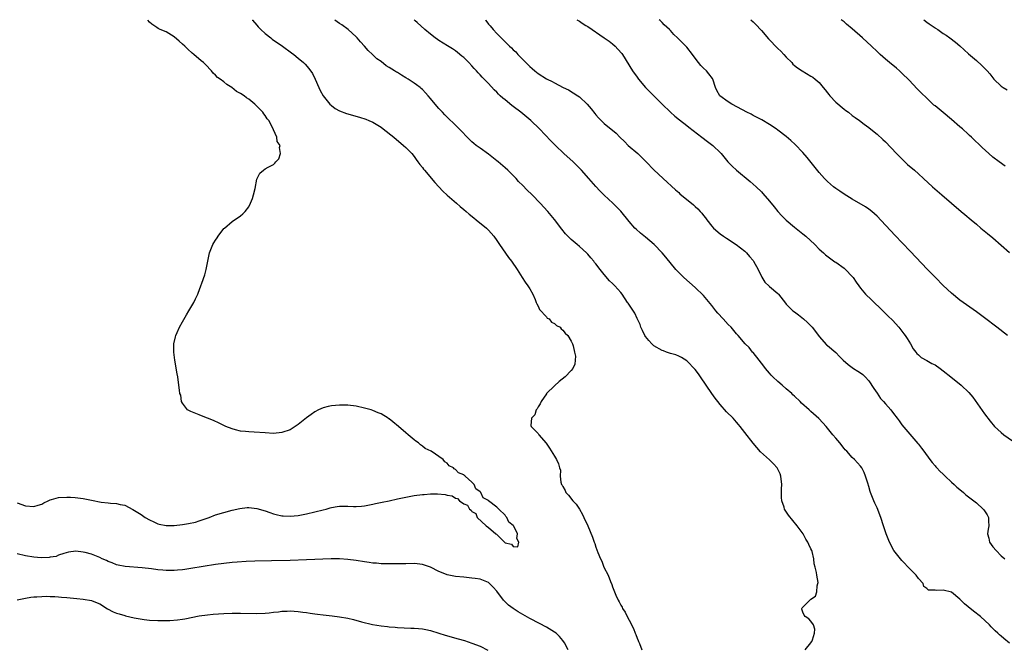
# Model space of a CAD drawing. Units: inches. Extents: x 2607000 to 2610000, y 1539000 to 1540760.
# Drawn here: x 2609504 to 2609742, y 1540607 to 1540759 of the extents above; entities that cross this region are included whole.
import ezdxf

# ---------------------------------------------------------------- set-up
doc = ezdxf.new("R2010")
doc.units = ezdxf.units.IN
doc.header["$MEASUREMENT"] = 0
doc.layers.add('LD26071539_10ft', color=71, linetype='Continuous')

msp = doc.modelspace()

# ---------------------------------------------------------------- linework, layer by layer
at = {"layer": 'LD26071539_10ft'}
for points, elevation in [([(2609503, 1540642.51), (2609505, 1540641.83), (2609507, 1540641.6), (2609508.05, 1540641.95), (2609509, 1540642.22), (2609509.47, 1540642.53), (2609510.47, 1540643), (2609511, 1540643.23), (2609511.3, 1540643.3), (2609513, 1540643.79), (2609515, 1540643.93), (2609515.9, 1540643.9), (2609517, 1540643.85), (2609519, 1540643.59), (2609521, 1540643.14), (2609523.35, 1540642.65), (2609525, 1540642.52), (2609525.58, 1540642.42), (2609527, 1540642.4), (2609527.88, 1540642.12), (2609529, 1540641.93), (2609531, 1540640.93), (2609533, 1540639.7), (2609533.99, 1540639), (2609535, 1540638.39), (2609536.09, 1540637.91), (2609537, 1540637.46), (2609537.35, 1540637.35), (2609539, 1540637.04), (2609541, 1540637.04), (2609543, 1540637.28), (2609544.47, 1540637.53), (2609546.11, 1540637.89), (2609547, 1540638.16), (2609549.4, 1540639), (2609551, 1540639.6), (2609553, 1540640.2), (2609555, 1540640.72), (2609556.85, 1540641.15), (2609558.63, 1540641.37), (2609559, 1540641.39), (2609561, 1540641.18), (2609563, 1540640.57), (2609564.15, 1540640.15), (2609565, 1540639.86), (2609565.68, 1540639.67), (2609567, 1540639.38), (2609567.35, 1540639.35), (2609569, 1540639.28), (2609571, 1540639.49), (2609573, 1540639.89), (2609575, 1540640.34), (2609577, 1540640.82), (2609577.74, 1540641), (2609578.71, 1540641.29), (2609579, 1540641.36), (2609580.39, 1540641.61), (2609581, 1540641.71), (2609582.3, 1540641.7), (2609583, 1540641.73), (2609584.36, 1540641.64), (2609585, 1540641.64), (2609586.28, 1540641.72), (2609587, 1540641.79), (2609589, 1540642.18), (2609589.66, 1540642.34), (2609591.32, 1540642.68), (2609593.01, 1540643), (2609595, 1540643.47), (2609597, 1540643.9), (2609599, 1540644.27), (2609601, 1540644.54), (2609601.45, 1540644.55), (2609603, 1540644.67), (2609604.68, 1540644.68), (2609606.53, 1540644.53), (2609607, 1540644.39), (2609608.18, 1540644.18), (2609609, 1540643.64), (2609609.54, 1540643.54), (2609609.97, 1540643), (2609611, 1540642.29), (2609611.95, 1540641.95), (2609612.42, 1540641), (2609612.77, 1540640.77), (2609613, 1540640.42), (2609613.93, 1540639.93), (2609614.28, 1540639), (2609616.43, 1540637), (2609617, 1540636.6), (2609618.8, 1540635), (2609618.93, 1540634.93), (2609619, 1540634.83), (2609621, 1540632.86), (2609622.54, 1540632.54), (2609623, 1540631.93), (2609624.09, 1540631.91), (2609624.33, 1540633), (2609623.88, 1540633.88), (2609623.98, 1540635), (2609623.11, 1540636.89), (2609623.04, 1540637), (2609623, 1540637.06), (2609621.88, 1540637.88), (2609621.45, 1540639), (2609621.21, 1540639.21), (2609621, 1540639.56), (2609619.54, 1540641), (2609619, 1540641.49), (2609617.04, 1540643.04), (2609617, 1540643.09), (2609615.73, 1540643.73), (2609615.16, 1540645), (2609615.07, 1540645.07), (2609615, 1540645.19), (2609613.94, 1540645.94), (2609613.52, 1540647), (2609613, 1540647.53), (2609611.38, 1540649), (2609611.13, 1540649.13), (2609611, 1540649.27), (2609609.76, 1540649.76), (2609609, 1540650.62), (2609608.73, 1540650.73), (2609608.53, 1540651), (2609607.51, 1540651.51), (2609607, 1540652.13), (2609606.45, 1540652.45), (2609606.03, 1540653), (2609603.12, 1540655), (2609601.69, 1540655.69), (2609601, 1540656.27), (2609600.52, 1540656.52), (2609600.08, 1540657), (2609599.41, 1540657.41), (2609599, 1540657.8), (2609597.61, 1540659), (2609597, 1540659.49), (2609595.26, 1540661), (2609593.85, 1540662.15), (2609593, 1540662.82), (2609592.88, 1540662.88), (2609592.75, 1540663), (2609591, 1540664.05), (2609590.3, 1540664.3), (2609589, 1540664.89), (2609588.66, 1540665), (2609587, 1540665.42), (2609585, 1540665.87), (2609583, 1540666.16), (2609581, 1540666.18), (2609579, 1540665.98), (2609578.19, 1540665.81), (2609577, 1540665.47), (2609575.91, 1540665), (2609575, 1540664.54), (2609574.07, 1540663.93), (2609572.94, 1540663.06), (2609571, 1540661.45), (2609569.51, 1540660.49), (2609569, 1540660.21), (2609567, 1540659.52), (2609565, 1540659.3), (2609563, 1540659.43), (2609560.35, 1540659.65), (2609559, 1540659.67), (2609558.21, 1540659.79), (2609557, 1540659.86), (2609555.79, 1540660.21), (2609555, 1540660.39), (2609553.5, 1540661), (2609551.83, 1540661.83), (2609550.45, 1540662.45), (2609549.03, 1540663), (2609547.59, 1540663.59), (2609547, 1540663.79), (2609545, 1540664.58), (2609544.22, 1540665), (2609543, 1540666.63), (2609542.74, 1540667), (2609542.55, 1540668.55), (2609542.37, 1540669), (2609542.24, 1540669.76), (2609542.14, 1540671), (2609541.84, 1540673), (2609541.71, 1540673.71), (2609541.17, 1540677), (2609540.91, 1540679), (2609540.91, 1540681), (2609541.28, 1540682.72), (2609541.38, 1540683), (2609541.72, 1540683.72), (2609542.3, 1540685), (2609543, 1540686.31), (2609543.96, 1540688.04), (2609544.54, 1540689), (2609545.69, 1540691), (2609546.11, 1540691.89), (2609546.66, 1540693), (2609546.75, 1540693.25), (2609547.45, 1540695), (2609547.7, 1540695.7), (2609548.35, 1540697.65), (2609548.73, 1540699), (2609549.48, 1540703), (2609550.31, 1540705), (2609550.6, 1540705.4), (2609551, 1540706.08), (2609551.39, 1540706.61), (2609551.64, 1540707), (2609553, 1540708.86), (2609553.13, 1540709), (2609555, 1540710.54), (2609557, 1540711.95), (2609557.59, 1540712.41), (2609558.16, 1540713), (2609559, 1540714.15), (2609559.47, 1540715), (2609559.89, 1540716.11), (2609560.17, 1540717), (2609560.54, 1540718.54), (2609561, 1540720.82), (2609561.06, 1540721), (2609561.72, 1540722.27), (2609562.55, 1540723), (2609563, 1540723.31), (2609563.73, 1540723.73), (2609565, 1540724.39), (2609565.33, 1540724.67), (2609565.6, 1540725), (2609566.25, 1540725.75), (2609566.69, 1540727), (2609566.44, 1540728.44), (2609566.57, 1540729), (2609565.91, 1540729.91), (2609565.79, 1540731), (2609565, 1540732.77), (2609564.86, 1540733.14), (2609563.84, 1540735), (2609563.44, 1540735.44), (2609563, 1540736.21), (2609562.62, 1540736.62), (2609562.43, 1540737), (2609561, 1540738.5), (2609560.71, 1540738.71), (2609560.49, 1540739), (2609559, 1540740.19), (2609558.48, 1540740.48), (2609557.89, 1540741), (2609557, 1540741.57), (2609556.06, 1540742.06), (2609554.92, 1540743), (2609553.71, 1540743.71), (2609553, 1540744.35), (2609552.13, 1540745), (2609551.44, 1540745.44), (2609551, 1540745.96), (2609550.42, 1540746.42), (2609550.02, 1540747), (2609548.52, 1540748.52), (2609548.09, 1540749), (2609547.47, 1540749.47), (2609545.74, 1540751), (2609545.32, 1540751.32), (2609544.26, 1540752.26), (2609543.52, 1540753), (2609543, 1540753.48), (2609542.18, 1540754.18), (2609541, 1540755.22), (2609539, 1540756.43), (2609537.61, 1540757), (2609537.11, 1540757.25), (2609536.78, 1540757.5), (2609535.57, 1540758.3), (2609535, 1540758.81), (2609534.61, 1540759.29)], 7930), ([(2609559.85, 1540759.3), (2609559.88, 1540759.27), (2609561, 1540758.03), (2609561.29, 1540757.68), (2609561.96, 1540757), (2609563, 1540756.06), (2609564.32, 1540755), (2609564.71, 1540754.71), (2609567.21, 1540753), (2609569.39, 1540751.39), (2609569.9, 1540751), (2609571, 1540750.08), (2609572.24, 1540749), (2609572.63, 1540748.63), (2609573.58, 1540747.58), (2609574.4, 1540746.4), (2609575.11, 1540745), (2609575.95, 1540743), (2609576.28, 1540742.28), (2609576.98, 1540741), (2609578.59, 1540739), (2609579, 1540738.61), (2609579.91, 1540737.91), (2609581, 1540737.32), (2609582.69, 1540736.69), (2609585.8, 1540735.8), (2609587.31, 1540735.31), (2609588.07, 1540735), (2609589, 1540734.57), (2609591, 1540733.37), (2609591.51, 1540733), (2609594.07, 1540731), (2609596.48, 1540729), (2609597, 1540728.51), (2609598.45, 1540727), (2609599, 1540726.32), (2609599.54, 1540725.54), (2609599.94, 1540725), (2609600.4, 1540724.4), (2609601, 1540723.66), (2609601.27, 1540723.27), (2609601.49, 1540723), (2609604.04, 1540720.04), (2609605.94, 1540717.94), (2609607, 1540716.94), (2609609.27, 1540715), (2609610.17, 1540714.17), (2609611, 1540713.51), (2609611.6, 1540713), (2609612.33, 1540712.33), (2609613.43, 1540711.43), (2609613.99, 1540711), (2609616.5, 1540709), (2609617, 1540708.51), (2609618.3, 1540707), (2609619, 1540706), (2609619.64, 1540705), (2609621.83, 1540701.83), (2609622.53, 1540701), (2609623.92, 1540699), (2609625.18, 1540697), (2609625.87, 1540695.87), (2609626.55, 1540695), (2609627, 1540694.27), (2609627.74, 1540693), (2609628.3, 1540691.7), (2609628.57, 1540691), (2609628.67, 1540690.67), (2609629, 1540690.09), (2609629.33, 1540689.33), (2609631, 1540687.5), (2609631.23, 1540687.23), (2609631.64, 1540687), (2609632.26, 1540686.26), (2609633, 1540685.94), (2609633.46, 1540685.46), (2609634.32, 1540685), (2609634.59, 1540684.59), (2609635, 1540684.31), (2609635.53, 1540683.53), (2609636.21, 1540683), (2609637, 1540681.6), (2609637.3, 1540681), (2609637.49, 1540680.51), (2609637.82, 1540679), (2609638.03, 1540677.97), (2609637.91, 1540676.09), (2609637.39, 1540675), (2609637, 1540674.51), (2609635.53, 1540673), (2609634.12, 1540671.88), (2609633, 1540670.85), (2609631.06, 1540669), (2609631, 1540668.92), (2609629.75, 1540667), (2609629.51, 1540666.49), (2609629, 1540665.71), (2609628.75, 1540665.25), (2609628.53, 1540665), (2609628.18, 1540663.82), (2609627.43, 1540663), (2609627.24, 1540661.24), (2609627.33, 1540661), (2609629, 1540659.29), (2609629.2, 1540659), (2609630.94, 1540656.94), (2609631.73, 1540655.72), (2609633, 1540653.8), (2609633.44, 1540653), (2609633.95, 1540651.95), (2609634.17, 1540651), (2609634.4, 1540650.4), (2609634.35, 1540649), (2609634.49, 1540647.51), (2609634.68, 1540647), (2609634.83, 1540646.83), (2609635, 1540646.44), (2609635.53, 1540645.53), (2609635.68, 1540645), (2609636.36, 1540644.36), (2609637.38, 1540643), (2609638.19, 1540642.19), (2609638.98, 1540640.98), (2609639.73, 1540639.73), (2609640.02, 1540639), (2609641, 1540636.99), (2609642.19, 1540634.19), (2609642.57, 1540633), (2609642.7, 1540632.7), (2609643, 1540631.78), (2609643.45, 1540630.55), (2609644.1, 1540629), (2609644.43, 1540628.43), (2609644.93, 1540627), (2609645.93, 1540625), (2609646.48, 1540623.52), (2609646.8, 1540622.8), (2609647, 1540622.19), (2609647.82, 1540620.18), (2609648.37, 1540619), (2609648.6, 1540618.6), (2609649, 1540617.76), (2609649.3, 1540617.3), (2609649.43, 1540617), (2609650.06, 1540616.06), (2609650.53, 1540615), (2609651, 1540614.11), (2609651.44, 1540613.44), (2609651.58, 1540613), (2609652.11, 1540612.11), (2609652.49, 1540611), (2609652.66, 1540610.66), (2609653, 1540609.76), (2609653.24, 1540609.24), (2609653.31, 1540609), (2609653.49, 1540608.51), (2609654.08, 1540607)], 7940), ([(2609693.62, 1540607), (2609695, 1540608.64), (2609695.13, 1540608.87), (2609695.21, 1540609), (2609695.36, 1540609.36), (2609695.85, 1540611), (2609695.96, 1540611.96), (2609695.65, 1540613), (2609695, 1540613.9), (2609694.5, 1540614.5), (2609693.56, 1540615), (2609693.36, 1540615.36), (2609693, 1540616.06), (2609692.78, 1540616.78), (2609692.75, 1540617), (2609692.87, 1540617.13), (2609693, 1540617.3), (2609694.74, 1540619), (2609695, 1540619.22), (2609696.06, 1540619.94), (2609696.42, 1540621), (2609696.48, 1540622.48), (2609696.69, 1540623), (2609696.71, 1540623.29), (2609696.38, 1540625), (2609696.33, 1540625.67), (2609696.01, 1540627), (2609695.8, 1540627.8), (2609695.67, 1540629), (2609695.25, 1540630.75), (2609695.18, 1540631), (2609695, 1540631.43), (2609694.46, 1540632.46), (2609694.26, 1540633), (2609693.76, 1540633.76), (2609693.08, 1540635), (2609691.64, 1540637), (2609689.57, 1540639.57), (2609688.75, 1540640.75), (2609688.63, 1540641), (2609688.49, 1540641.51), (2609687.93, 1540643), (2609687.85, 1540643.85), (2609687.89, 1540645.89), (2609687.98, 1540647), (2609687.74, 1540649), (2609687.54, 1540649.54), (2609687, 1540650.69), (2609686.84, 1540651), (2609685.96, 1540651.96), (2609685, 1540652.91), (2609682.83, 1540654.83), (2609681.89, 1540655.89), (2609680.99, 1540656.99), (2609679, 1540659.54), (2609677.9, 1540661), (2609677.47, 1540661.47), (2609677, 1540662.05), (2609676.17, 1540663), (2609674.57, 1540664.57), (2609673, 1540666.31), (2609672.46, 1540667), (2609671.83, 1540667.83), (2609671.01, 1540669), (2609669.68, 1540671), (2609668.31, 1540673), (2609667.76, 1540673.76), (2609667, 1540674.76), (2609665, 1540676.86), (2609663.69, 1540677.69), (2609663, 1540678), (2609662.3, 1540678.3), (2609661, 1540678.65), (2609660.76, 1540678.76), (2609660.06, 1540679), (2609659.29, 1540679.29), (2609659, 1540679.38), (2609657, 1540680.54), (2609656.75, 1540680.75), (2609656.5, 1540681), (2609655.78, 1540681.78), (2609655, 1540682.74), (2609654.83, 1540683), (2609654.24, 1540684.24), (2609653.85, 1540685), (2609653.65, 1540685.65), (2609653, 1540687.09), (2609652.39, 1540688.39), (2609651.61, 1540689.61), (2609650.79, 1540690.79), (2609650.66, 1540691), (2609649.3, 1540693), (2609649, 1540693.38), (2609647.56, 1540695), (2609647, 1540695.58), (2609646.25, 1540696.25), (2609645, 1540697.74), (2609644, 1540699), (2609643, 1540700.31), (2609642.68, 1540700.68), (2609642.45, 1540701), (2609641.75, 1540701.75), (2609641, 1540702.67), (2609640.68, 1540703), (2609639, 1540704.53), (2609638.46, 1540705), (2609637, 1540706.19), (2609635.61, 1540707.61), (2609634.7, 1540708.7), (2609633, 1540711.04), (2609631.37, 1540713), (2609629.53, 1540715), (2609627.59, 1540717), (2609626.27, 1540718.27), (2609625.28, 1540719.28), (2609624.29, 1540720.29), (2609623.66, 1540721), (2609623, 1540721.71), (2609621.65, 1540723), (2609621, 1540723.59), (2609619.31, 1540725), (2609619, 1540725.28), (2609617, 1540726.9), (2609615, 1540728.29), (2609614.04, 1540729), (2609613.46, 1540729.46), (2609613, 1540729.85), (2609612.4, 1540730.4), (2609611.81, 1540731), (2609610.45, 1540732.45), (2609609, 1540733.87), (2609607, 1540735.8), (2609606.42, 1540736.42), (2609605.85, 1540737), (2609605, 1540737.93), (2609604.08, 1540739), (2609603, 1540740.33), (2609602.42, 1540741), (2609601.74, 1540741.74), (2609601, 1540742.49), (2609600.74, 1540742.74), (2609600.45, 1540743), (2609599.61, 1540743.61), (2609599, 1540744.05), (2609597.6, 1540745), (2609597, 1540745.37), (2609595.96, 1540745.96), (2609595, 1540746.59), (2609594.73, 1540746.73), (2609594.29, 1540747), (2609593, 1540747.84), (2609592.25, 1540748.25), (2609591, 1540749.25), (2609589.96, 1540749.96), (2609588.97, 1540751), (2609587.92, 1540751.92), (2609587.03, 1540753), (2609586.05, 1540754.05), (2609585.26, 1540755), (2609585, 1540755.27), (2609583.08, 1540757), (2609581.49, 1540758.13), (2609581, 1540758.44), (2609579.86, 1540759.27), (2609579.81, 1540759.31)], 7950), ([(2609743, 1540608.61), (2609741.67, 1540609.67), (2609741, 1540610.29), (2609740.61, 1540610.61), (2609740.23, 1540611), (2609739.58, 1540611.58), (2609739, 1540612.16), (2609738.56, 1540612.56), (2609738.15, 1540613), (2609735.99, 1540615), (2609734.34, 1540616.34), (2609733, 1540617.39), (2609732.13, 1540618.13), (2609731.23, 1540619), (2609731, 1540619.26), (2609729, 1540620.92), (2609727, 1540621.43), (2609725.33, 1540621.33), (2609725, 1540621.39), (2609723.44, 1540621.44), (2609723, 1540621.8), (2609722.28, 1540622.28), (2609722.12, 1540623), (2609721, 1540624.23), (2609720.48, 1540625), (2609719, 1540626.45), (2609717, 1540628.58), (2609716.64, 1540629), (2609715.04, 1540631), (2609713.98, 1540633), (2609713.17, 1540635), (2609713, 1540635.5), (2609712.58, 1540637), (2609711.93, 1540639), (2609711, 1540641.29), (2609710.47, 1540642.47), (2609710.2, 1540643), (2609709.4, 1540645), (2609709.3, 1540645.3), (2609709, 1540646.49), (2609708.74, 1540647.25), (2609708.21, 1540649), (2609707.83, 1540649.83), (2609707.33, 1540651), (2609707, 1540651.43), (2609706.23, 1540652.23), (2609705.56, 1540653), (2609705, 1540653.47), (2609703.64, 1540655), (2609703.31, 1540655.31), (2609703, 1540655.66), (2609701.95, 1540657), (2609701, 1540658.14), (2609700.32, 1540659), (2609698.65, 1540661), (2609697.86, 1540661.86), (2609696.89, 1540662.89), (2609695, 1540664.63), (2609694.54, 1540665), (2609692.67, 1540666.67), (2609692.36, 1540667), (2609691, 1540668.29), (2609690.65, 1540668.65), (2609690.35, 1540669), (2609689, 1540670.11), (2609688.03, 1540671), (2609687, 1540671.85), (2609685.8, 1540673), (2609685.41, 1540673.41), (2609685, 1540673.88), (2609684.46, 1540674.46), (2609684.01, 1540675), (2609683.6, 1540675.6), (2609682.46, 1540677), (2609681, 1540678.86), (2609680.88, 1540679), (2609680.07, 1540680.07), (2609679.12, 1540681), (2609677.36, 1540683), (2609677, 1540683.37), (2609675.67, 1540685), (2609675, 1540685.67), (2609673.79, 1540687), (2609672.44, 1540688.44), (2609671.97, 1540689), (2609671, 1540690.25), (2609669, 1540692.64), (2609667, 1540694.58), (2609664.25, 1540697), (2609663, 1540698.25), (2609662.32, 1540699), (2609659.92, 1540701.92), (2609658.99, 1540702.99), (2609657.08, 1540705), (2609655, 1540706.79), (2609653.76, 1540707.76), (2609652.69, 1540708.69), (2609652.39, 1540709), (2609651, 1540710.57), (2609649.04, 1540713.04), (2609647.06, 1540715), (2609645, 1540716.91), (2609643.97, 1540717.97), (2609643, 1540719.03), (2609641.3, 1540721), (2609639.5, 1540723), (2609637.44, 1540725), (2609635.26, 1540727), (2609633.17, 1540729), (2609632.09, 1540730.09), (2609629.32, 1540733), (2609627.22, 1540735), (2609624.8, 1540737), (2609623, 1540738.4), (2609622.65, 1540738.65), (2609621, 1540740.03), (2609620.44, 1540740.44), (2609619.86, 1540741), (2609619.41, 1540741.41), (2609619, 1540741.85), (2609618.39, 1540742.39), (2609617, 1540743.92), (2609615.98, 1540745), (2609615.49, 1540745.49), (2609615, 1540746.06), (2609614.54, 1540746.54), (2609614.13, 1540747), (2609613.57, 1540747.57), (2609613, 1540748.24), (2609612.26, 1540749), (2609611, 1540750.21), (2609610.58, 1540750.58), (2609609.48, 1540751.48), (2609609, 1540751.85), (2609608.33, 1540752.33), (2609607.11, 1540753.11), (2609605, 1540754.4), (2609604.63, 1540754.63), (2609604.13, 1540755), (2609603, 1540755.86), (2609601.64, 1540757), (2609599.72, 1540758.68), (2609599.28, 1540759.09), (2609599.01, 1540759.33)], 7960), ([(2609616.26, 1540759.33), (2609616.33, 1540759.23), (2609617, 1540758.32), (2609617.39, 1540757.92), (2609618.1, 1540757), (2609619, 1540756.02), (2609621, 1540754.01), (2609621.55, 1540753.55), (2609622.05, 1540753), (2609622.55, 1540752.55), (2609623, 1540752.08), (2609623.59, 1540751.59), (2609624.11, 1540751), (2609625, 1540750.08), (2609626.55, 1540748.55), (2609627, 1540748.07), (2609627.6, 1540747.6), (2609628.24, 1540747), (2609629, 1540746.39), (2609631, 1540745.12), (2609631.21, 1540745), (2609632.42, 1540744.42), (2609633, 1540744.09), (2609635.07, 1540743), (2609636.39, 1540742.39), (2609638.63, 1540741), (2609639, 1540740.74), (2609640.87, 1540739), (2609641.83, 1540737.83), (2609642.7, 1540736.7), (2609643, 1540736.34), (2609643.62, 1540735.62), (2609644.23, 1540735), (2609645, 1540734.27), (2609647.91, 1540731.91), (2609648.76, 1540731), (2609649.91, 1540729.91), (2609650.79, 1540729), (2609653.09, 1540727), (2609655.16, 1540725), (2609657, 1540723.11), (2609659.28, 1540721), (2609662.24, 1540718.23), (2609663, 1540717.59), (2609663.3, 1540717.3), (2609666.57, 1540714.57), (2609667, 1540714.17), (2609667.63, 1540713.63), (2609668.2, 1540713), (2609668.6, 1540712.6), (2609669, 1540712.06), (2609669.5, 1540711.5), (2609669.81, 1540711), (2609671, 1540709.44), (2609671.39, 1540709), (2609673, 1540707.6), (2609673.86, 1540707), (2609674.56, 1540706.56), (2609676.94, 1540705), (2609679, 1540703.37), (2609679.4, 1540703), (2609680.15, 1540702.15), (2609681, 1540701.17), (2609681.13, 1540701), (2609682.23, 1540699), (2609683.11, 1540697.11), (2609683.87, 1540695.87), (2609684.9, 1540694.9), (2609685, 1540694.84), (2609687, 1540693.14), (2609687.13, 1540693), (2609688.82, 1540690.82), (2609689, 1540690.61), (2609689.78, 1540689.78), (2609690.64, 1540689), (2609691, 1540688.71), (2609691.97, 1540687.97), (2609693.18, 1540687), (2609694.13, 1540686.13), (2609695.28, 1540685), (2609696.86, 1540683), (2609697, 1540682.77), (2609698.74, 1540680.74), (2609699, 1540680.57), (2609701, 1540678.9), (2609701.91, 1540677.91), (2609702.8, 1540677), (2609703.96, 1540675.96), (2609705.32, 1540675), (2609706.37, 1540674.37), (2609707, 1540673.94), (2609707.54, 1540673.54), (2609708.08, 1540673), (2609709, 1540672.04), (2609710.18, 1540670.18), (2609711, 1540669.03), (2609711.79, 1540667.79), (2609712.56, 1540667), (2609713, 1540666.48), (2609714.33, 1540665), (2609715, 1540664.11), (2609715.88, 1540663), (2609716.33, 1540662.33), (2609717, 1540661.41), (2609720.87, 1540656.87), (2609721, 1540656.69), (2609721.75, 1540655.75), (2609722.27, 1540655), (2609723.74, 1540653), (2609724.29, 1540652.29), (2609725, 1540651.49), (2609725.22, 1540651.22), (2609725.44, 1540651), (2609726.18, 1540650.18), (2609727, 1540649.44), (2609727.21, 1540649.21), (2609727.46, 1540649), (2609729, 1540647.54), (2609729.61, 1540647), (2609730.31, 1540646.31), (2609731.39, 1540645.39), (2609731.89, 1540645), (2609732.48, 1540644.48), (2609735, 1540642.5), (2609736.67, 1540641), (2609736.82, 1540640.82), (2609737, 1540640.56), (2609737.6, 1540639.6), (2609737.92, 1540639), (2609737.93, 1540638.07), (2609738.01, 1540637), (2609737.86, 1540636.14), (2609737.73, 1540635), (2609738.01, 1540634.01), (2609738.2, 1540633), (2609739, 1540631.88), (2609739.76, 1540631), (2609741, 1540629.73), (2609741.91, 1540629)], 7970), ([(2609638.4, 1540759.35), (2609639, 1540759), (2609639.66, 1540758.55), (2609640.57, 1540758.01), (2609641, 1540757.73), (2609645, 1540755.01), (2609646.16, 1540754.16), (2609647, 1540753.52), (2609647.61, 1540753), (2609648.3, 1540752.3), (2609649.23, 1540751.23), (2609649.39, 1540751), (2609651.87, 1540747), (2609653, 1540745.47), (2609653.31, 1540745), (2609654.97, 1540743), (2609657, 1540740.99), (2609659.04, 1540739), (2609660.99, 1540736.99), (2609662.04, 1540736.04), (2609663.16, 1540735.16), (2609665, 1540733.77), (2609665.42, 1540733.42), (2609668.6, 1540731), (2609669.95, 1540729.95), (2609671.25, 1540729), (2609673.15, 1540727.15), (2609673.29, 1540727), (2609674.93, 1540725), (2609675.96, 1540723.96), (2609676.99, 1540723), (2609680.29, 1540720.29), (2609681.71, 1540719), (2609683, 1540717.74), (2609683.36, 1540717.36), (2609685, 1540715.52), (2609686.1, 1540714.11), (2609687.02, 1540713.02), (2609687.95, 1540711.95), (2609689, 1540710.89), (2609691, 1540709.21), (2609693, 1540707.63), (2609693.75, 1540707), (2609695.93, 1540705), (2609697, 1540703.89), (2609698, 1540703), (2609698.48, 1540702.48), (2609700.81, 1540700.81), (2609701, 1540700.71), (2609703, 1540699.31), (2609703.36, 1540699), (2609705, 1540697.24), (2609705.19, 1540697), (2609705.92, 1540695.92), (2609706.6, 1540695), (2609707, 1540694.47), (2609708.22, 1540693), (2609709.6, 1540691.6), (2609712.39, 1540689), (2609713.71, 1540687.71), (2609714.7, 1540686.7), (2609716.26, 1540685), (2609717.44, 1540683.44), (2609717.81, 1540683), (2609718.25, 1540682.25), (2609719.06, 1540681), (2609719.74, 1540679.74), (2609720.37, 1540679), (2609720.64, 1540678.64), (2609721, 1540678.34), (2609721.69, 1540677.69), (2609723, 1540676.98), (2609724.26, 1540676.26), (2609725, 1540675.88), (2609726.23, 1540675), (2609727, 1540674.47), (2609728.82, 1540673), (2609731.33, 1540671), (2609733.22, 1540669.22), (2609734.12, 1540668.12), (2609737, 1540664.04), (2609738.31, 1540662.31), (2609739.4, 1540661), (2609741, 1540659.51), (2609741.61, 1540659), (2609744.8, 1540656.8)], 7980), ([(2609742.5, 1540683), (2609739.96, 1540685), (2609737, 1540687.26), (2609735, 1540688.73), (2609731, 1540691.58), (2609729, 1540693.21), (2609727, 1540695.1), (2609725.13, 1540697), (2609723.2, 1540699), (2609719, 1540703.39), (2609715.26, 1540707.26), (2609714.29, 1540708.29), (2609713, 1540709.73), (2609711, 1540711.9), (2609709.71, 1540713), (2609709, 1540713.57), (2609708.15, 1540714.15), (2609705, 1540716), (2609703, 1540717.21), (2609701.95, 1540717.95), (2609701, 1540718.54), (2609700.43, 1540719), (2609699, 1540720.27), (2609698.29, 1540721), (2609697, 1540722.47), (2609694.06, 1540726.06), (2609693, 1540727.27), (2609691.18, 1540729.18), (2609690.15, 1540730.15), (2609689, 1540731.11), (2609687, 1540732.7), (2609686.58, 1540733), (2609685, 1540734.07), (2609683.14, 1540735.14), (2609682.61, 1540735.39), (2609681, 1540736.23), (2609680.52, 1540736.52), (2609679.5, 1540737), (2609678.45, 1540737.55), (2609675.87, 1540739), (2609675, 1540739.55), (2609672.99, 1540741), (2609672.24, 1540742.24), (2609671.9, 1540743), (2609671.24, 1540745), (2609671.16, 1540745.16), (2609670.33, 1540746.33), (2609669.69, 1540747), (2609669, 1540747.65), (2609668.34, 1540748.34), (2609667.81, 1540749), (2609667, 1540750.1), (2609666.38, 1540751), (2609665, 1540752.72), (2609664.76, 1540753), (2609663.84, 1540753.84), (2609662.84, 1540754.84), (2609662.71, 1540755), (2609661.82, 1540755.82), (2609661, 1540756.75), (2609660.8, 1540757), (2609659.47, 1540758.11), (2609659, 1540758.72), (2609658.55, 1540759.16), (2609658.31, 1540759.36)], 7990), ([(2609680.47, 1540759.37), (2609681, 1540758.9), (2609681.57, 1540758.34), (2609683, 1540756.78), (2609684.74, 1540754.74), (2609687, 1540752.43), (2609687.74, 1540751.74), (2609688.45, 1540751), (2609689, 1540750.36), (2609690.33, 1540749), (2609690.65, 1540748.65), (2609691, 1540748.32), (2609691.73, 1540747.73), (2609692.84, 1540747), (2609695, 1540745.75), (2609695.46, 1540745.46), (2609696.04, 1540745), (2609697, 1540744.18), (2609697.97, 1540743), (2609698.46, 1540742.46), (2609699, 1540741.69), (2609699.32, 1540741.32), (2609699.54, 1540741), (2609701, 1540739.46), (2609703, 1540737.76), (2609703.45, 1540737.45), (2609704.06, 1540737), (2609705, 1540736.24), (2609705.7, 1540735.7), (2609706.71, 1540735), (2609707.85, 1540734.15), (2609709, 1540733.28), (2609710.27, 1540732.27), (2609711, 1540731.71), (2609712.42, 1540730.42), (2609713, 1540729.87), (2609715.69, 1540727), (2609717, 1540725.7), (2609717.34, 1540725.34), (2609717.74, 1540725), (2609718.38, 1540724.38), (2609720.03, 1540723), (2609721, 1540722.1), (2609722.24, 1540721), (2609724.43, 1540719), (2609726.65, 1540717), (2609728.97, 1540715), (2609731.36, 1540713), (2609732.24, 1540712.24), (2609733.73, 1540711), (2609735, 1540709.9), (2609736.11, 1540709), (2609737.68, 1540707.68), (2609739, 1540706.61), (2609741, 1540704.86), (2609743, 1540703.05)], 8000), ([(2609741.96, 1540723.96), (2609740.53, 1540725), (2609739, 1540726.18), (2609737.99, 1540727), (2609736.44, 1540728.44), (2609735.89, 1540729), (2609734.38, 1540730.38), (2609733.81, 1540731), (2609733.36, 1540731.36), (2609733, 1540731.68), (2609731.63, 1540733), (2609731, 1540733.51), (2609729, 1540735.24), (2609726.94, 1540736.94), (2609725, 1540738.57), (2609724.75, 1540738.75), (2609723, 1540740.4), (2609721.69, 1540741.69), (2609720.7, 1540742.7), (2609718.75, 1540744.75), (2609717, 1540746.46), (2609716.4, 1540747), (2609715.65, 1540747.65), (2609714.03, 1540749), (2609713, 1540749.84), (2609711.75, 1540751), (2609711, 1540751.67), (2609709.64, 1540753), (2609707.44, 1540755), (2609705, 1540757.15), (2609703.57, 1540758.35), (2609703, 1540758.85), (2609702.28, 1540759.38)], 8010), ([(2609722.3, 1540759.39), (2609723, 1540758.8), (2609723.59, 1540758.42), (2609725, 1540757.42), (2609725.14, 1540757.34), (2609725.68, 1540757), (2609727, 1540756.09), (2609727.66, 1540755.66), (2609728.59, 1540755), (2609729.95, 1540753.95), (2609731.03, 1540753.03), (2609733.13, 1540751.13), (2609735, 1540749.51), (2609736.33, 1540748.33), (2609737.33, 1540747.33), (2609737.58, 1540747), (2609738.27, 1540746.27), (2609739, 1540745.31), (2609739.26, 1540745), (2609741, 1540743.31), (2609741.46, 1540743), (2609742.46, 1540742.46)], 8020), ([(2609636.3, 1540607), (2609635.36, 1540608.64), (2609635, 1540609.23), (2609634.16, 1540610.16), (2609633.33, 1540611), (2609633, 1540611.27), (2609631, 1540612.46), (2609629.32, 1540613.32), (2609627, 1540614.57), (2609624.18, 1540616.18), (2609622.96, 1540616.96), (2609621.81, 1540617.81), (2609620.6, 1540619), (2609619, 1540621.19), (2609618.15, 1540622.15), (2609617.28, 1540623), (2609617, 1540623.22), (2609615, 1540624.04), (2609613.79, 1540624.21), (2609613, 1540624.34), (2609611, 1540624.51), (2609609, 1540624.72), (2609607.42, 1540625), (2609607, 1540625.09), (2609606.83, 1540625.17), (2609605, 1540625.89), (2609603, 1540626.95), (2609601, 1540627.64), (2609599.78, 1540627.78), (2609599, 1540627.83), (2609597, 1540627.81), (2609594.25, 1540627.75), (2609593, 1540627.76), (2609591.81, 1540627.81), (2609591, 1540627.81), (2609589.93, 1540627.93), (2609589, 1540627.97), (2609588.11, 1540628.11), (2609587, 1540628.23), (2609585, 1540628.56), (2609583, 1540628.84), (2609581, 1540628.97), (2609578.95, 1540628.95), (2609573, 1540628.71), (2609569, 1540628.59), (2609564.48, 1540628.48), (2609560.45, 1540628.45), (2609558.37, 1540628.37), (2609556.21, 1540628.21), (2609555, 1540628.09), (2609553, 1540627.87), (2609551, 1540627.6), (2609545, 1540626.62), (2609543.58, 1540626.42), (2609543, 1540626.32), (2609541.78, 1540626.22), (2609541, 1540626.14), (2609539, 1540626.16), (2609538.22, 1540626.22), (2609537, 1540626.35), (2609535.46, 1540626.54), (2609533.22, 1540626.78), (2609529.09, 1540627.09), (2609527.43, 1540627.43), (2609527, 1540627.53), (2609526, 1540628), (2609525, 1540628.34), (2609524.58, 1540628.58), (2609523.55, 1540629), (2609523, 1540629.27), (2609521, 1540630.08), (2609519.48, 1540630.51), (2609519, 1540630.6), (2609517.18, 1540630.82), (2609515.41, 1540630.59), (2609514.28, 1540630.28), (2609513, 1540629.83), (2609512.43, 1540629.57), (2609511, 1540629.37), (2609510.71, 1540629.29), (2609508.77, 1540629.23), (2609507, 1540629.36), (2609505, 1540629.7), (2609503, 1540630.19)], 7940), ([(2609503, 1540619.05), (2609505, 1540619.45), (2609506.33, 1540619.67), (2609507, 1540619.76), (2609507.78, 1540619.78), (2609509, 1540619.88), (2609510.08, 1540619.92), (2609511, 1540619.89), (2609512.13, 1540619.87), (2609513, 1540619.79), (2609513.71, 1540619.71), (2609515, 1540619.63), (2609517.39, 1540619.39), (2609519, 1540619.2), (2609521, 1540618.87), (2609522.35, 1540618.35), (2609523, 1540618.08), (2609524.88, 1540616.88), (2609526.2, 1540616.2), (2609527, 1540615.85), (2609527.66, 1540615.66), (2609529, 1540615.25), (2609529.22, 1540615.22), (2609531.27, 1540614.73), (2609533.72, 1540614.28), (2609535, 1540614.13), (2609537, 1540614.03), (2609539, 1540614.04), (2609539.94, 1540614.06), (2609541.8, 1540614.2), (2609543, 1540614.39), (2609543.54, 1540614.46), (2609547, 1540615.17), (2609549, 1540615.45), (2609550.41, 1540615.59), (2609553, 1540615.72), (2609555, 1540615.8), (2609557, 1540615.83), (2609561, 1540615.77), (2609563, 1540615.84), (2609563.92, 1540615.92), (2609565, 1540616.05), (2609566.17, 1540616.17), (2609567, 1540616.29), (2609568.34, 1540616.34), (2609569, 1540616.38), (2609571, 1540616.25), (2609572.12, 1540616.12), (2609573, 1540615.98), (2609573.87, 1540615.87), (2609575, 1540615.69), (2609575.62, 1540615.62), (2609577, 1540615.43), (2609579.19, 1540615.19), (2609581, 1540614.96), (2609583, 1540614.61), (2609584.31, 1540614.31), (2609586.27, 1540613.73), (2609588.93, 1540613.07), (2609591, 1540612.75), (2609592.6, 1540612.6), (2609593, 1540612.55), (2609594.45, 1540612.45), (2609595, 1540612.39), (2609598.23, 1540612.23), (2609599, 1540612.2), (2609600.09, 1540612.09), (2609601, 1540612.04), (2609601.85, 1540611.85), (2609603, 1540611.62), (2609604.97, 1540610.97), (2609606.5, 1540610.5), (2609609.65, 1540609.65), (2609611.2, 1540609.2), (2609613, 1540608.62), (2609615, 1540607.82), (2609616.88, 1540606.88)], 7950)]:
    msp.add_lwpolyline(points, dxfattribs=dict(at, elevation=elevation))

doc.saveas('drawing.dxf')
